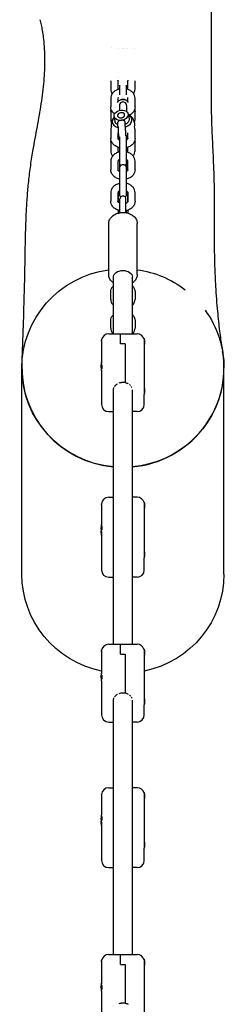
# Model space of a CAD drawing. Units: millimetres. Extents: x -7436 to 11471, y -3725 to 8477.
# Drawn here: x -269 to -94, y 5063 to 5893 of the extents above; entities that cross this region are included whole.
import ezdxf

# ---------------------------------------------------------------- set-up
doc = ezdxf.new("R2010")
doc.units = ezdxf.units.MM
doc.header["$LTSCALE"] = 20
doc.layers.add('2d', color=230, linetype='Continuous')

msp = doc.modelspace()

# ---------------------------------------------------------------- linework, layer by layer
at = {"layer": '2d'}
for p, q in [((-182.16, 5868.15), (-182.16, 5868.15)), ((-181.49, 5868.15), (-181.49, 5868.15)), ((-179.33, 5868.18), (-179.33, 5868.18)), ((-192.03, 5841.4), (-192.03, 5834.32)), ((-186.03, 5841.4), (-186.03, 5834.32)), ((-185.83, 5843.73), (-185.83, 5843.73)), ((-177.63, 5834.32), (-177.63, 5841.4)), ((-171.63, 5834.32), (-171.63, 5841.4)), ((-184.83, 5837.62), (-184.83, 5829.65)), ((-178.83, 5829.65), (-178.83, 5837.62)), ((-192.03, 5826.58), (-192.03, 5819.35)), ((-186.03, 5826.58), (-186.03, 5823.82)), ((-184.14, 5825.06), (-184.71, 5824.78)), ((-179.52, 5825.06), (-178.95, 5824.78)), ((-177.63, 5823.82), (-177.63, 5826.58)), ((-171.63, 5819.35), (-171.63, 5826.58)), ((-184.83, 5820.53), (-184.83, 5816.36)), ((-178.83, 5820.53), (-178.83, 5815.5)), ((-192.03, 5815.46), (-192.03, 5808.38)), ((-189.28, 5811.21), (-188.51, 5807.06)), ((-177.49, 5813.43), (-176.71, 5809.28)), ((-176.83, 5812.98), (-176.83, 5812.68)), ((-171.63, 5808.38), (-171.63, 5815.46)), ((-192.03, 5800.08), (-192.03, 5792.84)), ((-186, 5803.08), (-186, 5806.51)), ((-185.52, 5807.41), (-185.52, 5807.41)), ((-180, 5803.08), (-180, 5806.51)), ((-171.63, 5792.84), (-171.63, 5800.08)), ((-186.03, 5797.52), (-186.03, 5792.84)), ((-184.83, 5793.99), (-184.83, 5745.88)), ((-178.83, 5745.88), (-178.83, 5794.02)), ((-177.66, 5792.62), (-177.66, 5794.06)), ((-177.63, 5792.84), (-177.63, 5797.52)), ((-192.03, 5789.53), (-192.03, 5782.45)), ((-186.03, 5785.39), (-186.03, 5782.45)), ((-177.63, 5782.45), (-177.63, 5785.39)), ((-171.63, 5782.45), (-171.63, 5789.53)), ((-192.03, 5773.57), (-192.03, 5766.33)), ((-186.03, 5773.57), (-186.03, 5766.33)), ((-177.63, 5766.33), (-177.63, 5773.57)), ((-171.63, 5766.33), (-171.63, 5773.57)), ((-192.03, 5747.06), (-192.03, 5739.83)), ((-186.03, 5747.06), (-186.03, 5739.83)), ((-185.83, 5747.62), (-185.83, 5739.27)), ((-184.33, 5730.14), (-184.33, 5741.74)), ((-179.33, 5730.14), (-179.33, 5741.74)), ((-177.83, 5747.62), (-177.83, 5739.27)), ((-177.63, 5739.83), (-177.63, 5747.06)), ((-171.63, 5739.83), (-171.63, 5747.06)), ((-185.83, 5732.31), (-185.83, 5729.82)), ((-184.83, 5731.51), (-184.83, 5730.05)), ((-178.83, 5730.05), (-178.83, 5731.51)), ((-177.83, 5732.31), (-177.83, 5729.82)), ((-193.83, 5678.07), (-193.83, 5721.06)), ((-169.83, 5678.07), (-169.83, 5721.06)), ((-189.83, 5628.08), (-189.83, 5675.92)), ((-173.83, 5628.08), (-173.83, 5675.92)), ((-192.03, 5657.03), (-192.03, 5663.66)), ((-171.63, 5663.66), (-171.63, 5657.03)), ((-192.03, 5632.77), (-192.03, 5639.39)), ((-171.63, 5639.39), (-171.63, 5632.77)), ((-193.83, 5628.08), (-169.83, 5628.08)), ((-183.83, 5619.77), (-183.83, 5628.08)), ((-199.83, 5622.03), (-199.83, 5603.19)), ((-179.83, 5619.77), (-183.83, 5619.77)), ((-179.83, 5619.77), (-179.83, 5587.08)), ((-164.12, 5623.92), (-164.03, 5624.08)), ((-164.03, 5623.53), (-164.03, 5624.08)), ((-164.03, 5624.08), (-163.63, 5624.08)), ((-163.83, 5621.85), (-163.83, 5578.08)), ((-163.83, 5618.08), (-163.63, 5618.08)), ((-163.63, 5618.08), (-163.63, 5624.08)), ((-200.03, 5603.85), (-200.03, 5597.31)), ((-199.83, 5603.85), (-200.03, 5603.85)), ((-199.83, 5603.31), (-200.03, 5603.31)), ((-199.63, 5601.98), (-199.63, 5598.58)), ((-266.83, 5425.66), (-266.83, 5599.1)), ((-199.83, 5597.31), (-200.03, 5597.31)), ((-199.83, 5597.41), (-199.83, 5568.6)), ((-96.83, 5425.66), (-96.83, 5599.09)), ((-181.83, 5587.31), (-179.83, 5587.31)), ((-189.83, 5366.51), (-189.83, 5580.88)), ((-173.83, 5366.51), (-173.83, 5580.88)), ((-163.83, 5583.08), (-163.63, 5583.08)), ((-163.83, 5577.08), (-163.63, 5577.08)), ((-163.83, 5568.6), (-163.83, 5577.08)), ((-163.63, 5577.08), (-163.63, 5583.08)), ((-193.83, 5562.6), (-189.83, 5562.6)), ((-169.83, 5562.6), (-173.83, 5562.6)), ((-199.83, 5484.42), (-199.83, 5467.3)), ((-193.83, 5490.42), (-189.83, 5490.42)), ((-169.83, 5490.42), (-173.83, 5490.42)), ((-164.11, 5486.24), (-164.03, 5486.37)), ((-164.03, 5485.96), (-164.03, 5486.37)), ((-164.03, 5486.37), (-163.63, 5486.37)), ((-163.83, 5484.38), (-163.83, 5440.67)), ((-163.63, 5480.37), (-163.63, 5486.37)), ((-163.83, 5480.37), (-163.63, 5480.37)), ((-199.83, 5467.36), (-200.03, 5467.36)), ((-200.03, 5467.36), (-200.03, 5458.49)), ((-199.83, 5461.36), (-200.03, 5461.36)), ((-199.83, 5461.54), (-199.83, 5429.14)), ((-199.63, 5466.23), (-199.63, 5462.84)), ((-199.83, 5458.49), (-200.03, 5458.49)), ((-163.83, 5445.48), (-163.63, 5445.48)), ((-163.63, 5439.48), (-163.63, 5445.48)), ((-163.83, 5439.48), (-163.63, 5439.48)), ((-163.83, 5429.14), (-163.83, 5439.48)), ((-193.83, 5423.14), (-189.83, 5423.14)), ((-169.83, 5423.14), (-173.83, 5423.14)), ((-199.83, 5360.46), (-199.83, 5341.62)), ((-193.83, 5366.51), (-169.83, 5366.51)), ((-183.83, 5358.2), (-183.83, 5366.51)), ((-164.12, 5362.36), (-164.03, 5362.51)), ((-164.03, 5361.96), (-164.03, 5362.51)), ((-164.03, 5362.51), (-163.63, 5362.51)), ((-163.83, 5360.28), (-163.83, 5316.51)), ((-163.63, 5356.51), (-163.63, 5362.51)), ((-183.83, 5358.2), (-179.83, 5358.2)), ((-179.83, 5358.2), (-179.83, 5325.52)), ((-163.83, 5356.51), (-163.63, 5356.51)), ((-200.03, 5342.29), (-200.03, 5335.74)), ((-199.83, 5342.29), (-200.03, 5342.29)), ((-199.83, 5341.74), (-200.03, 5341.74)), ((-199.83, 5335.74), (-200.03, 5335.74)), ((-199.83, 5335.84), (-199.83, 5307.04)), ((-199.63, 5340.41), (-199.63, 5337.01)), ((-189.83, 5105.13), (-189.83, 5319.31)), ((-181.83, 5325.75), (-179.83, 5325.75)), ((-173.83, 5105.13), (-173.83, 5319.31)), ((-163.83, 5321.52), (-163.63, 5321.52)), ((-163.63, 5315.52), (-163.63, 5321.52)), ((-163.83, 5315.52), (-163.63, 5315.52)), ((-163.83, 5307.04), (-163.83, 5315.52)), ((-193.83, 5301.04), (-189.83, 5301.04)), ((-169.83, 5301.04), (-173.83, 5301.04)), ((-193.83, 5245.63), (-189.83, 5245.63)), ((-169.83, 5245.63), (-173.83, 5245.63)), ((-199.83, 5239.63), (-199.83, 5222.51)), ((-164.11, 5241.45), (-164.03, 5241.58)), ((-164.03, 5241.17), (-164.03, 5241.58)), ((-164.03, 5241.58), (-163.63, 5241.58)), ((-163.83, 5239.59), (-163.83, 5195.88)), ((-163.83, 5235.58), (-163.63, 5235.58)), ((-163.63, 5235.58), (-163.63, 5241.58)), ((-199.83, 5222.57), (-200.03, 5222.57)), ((-200.03, 5222.57), (-200.03, 5213.7)), ((-199.63, 5221.44), (-199.63, 5218.05)), ((-199.83, 5216.57), (-200.03, 5216.57)), ((-199.83, 5213.7), (-200.03, 5213.7)), ((-199.83, 5216.75), (-199.83, 5184.35)), ((-163.83, 5200.69), (-163.63, 5200.69)), ((-163.83, 5194.69), (-163.63, 5194.69)), ((-163.83, 5184.35), (-163.83, 5194.69)), ((-163.63, 5194.69), (-163.63, 5200.69)), ((-193.83, 5178.35), (-189.83, 5178.35)), ((-169.83, 5178.35), (-173.83, 5178.35)), ((-193.83, 5105.13), (-169.83, 5105.13)), ((-183.83, 5096.81), (-183.83, 5105.13)), ((-199.83, 5099.07), (-199.83, 5080.23)), ((-183.83, 5096.81), (-179.83, 5096.81)), ((-179.83, 5096.81), (-179.83, 5064.13)), ((-164.12, 5100.97), (-164.03, 5101.12)), ((-164.03, 5100.57), (-164.03, 5101.12)), ((-164.03, 5101.12), (-163.63, 5101.12)), ((-163.83, 5098.89), (-163.83, 5055.12)), ((-163.83, 5095.12), (-163.63, 5095.12)), ((-163.63, 5095.12), (-163.63, 5101.12)), ((-200.03, 5080.9), (-200.03, 5074.35)), ((-199.83, 5080.9), (-200.03, 5080.9)), ((-199.83, 5080.35), (-200.03, 5080.35)), ((-199.63, 5079.02), (-199.63, 5075.62)), ((-199.83, 5074.35), (-200.03, 5074.35)), ((-199.83, 5074.45), (-199.83, 5045.65)), ((-181.83, 5064.36), (-179.83, 5064.36))]:
    msp.add_line(p, q, dxfattribs=at)
for centre, radius, start, end in [((-181.83, 5820.53), 3, 0, 180.00002), ((-181.83, 5804.02), 10, 139.23071, 190.21471), ((-181.83, 5804.02), 10, 349.78528, 62.01052), ((-181.83, 5794.02), 3, 360, 45.10992), ((-181.83, 5772.39), 3, 180, 234.27666), ((-181.83, 5767.52), 3, 0, 180.00002), ((-181.83, 5772.39), 3, 305.72334, 0), ((-181.83, 5745.88), 3, 180, 233.25396), ((-181.83, 5741.74), 2.5, 0, 180.00002), ((-181.83, 5745.88), 3, 306.74604, 360), ((-181.83, 5731.51), 3, 170.44765, 180), ((-181.83, 5731.51), 3, 360, 9.55235), ((-193.83, 5622.08), 6, 90, 170.49208), ((-169.83, 5622.08), 6, 17.88347, 90), ((-178.33, 5621.08), 15, 348.46304, 11.53695), ((-185.33, 5600.85), 15, 168.46304, 181.0357), ((-185.33, 5600.31), 15, 168.46304, 191.53698), ((-178.33, 5580.08), 15, 348.46304, 11.53695), ((-193.83, 5568.6), 6, 180, 270), ((-169.83, 5568.6), 6, 270, 0), ((-193.83, 5484.42), 6, 90, 176.75666), ((-169.83, 5484.42), 6, 15.13302, 90), ((-178.33, 5483.37), 15, 348.46304, 11.53695), ((-185.33, 5464.36), 15, 168.46304, 191.53698), ((-185.33, 5461.49), 15, 174.49813, 191.53698), ((-178.33, 5442.48), 15, 348.46304, 11.53695), ((-193.83, 5429.14), 6, 180, 270), ((-169.83, 5429.14), 6, 270, 0), ((-193.83, 5360.51), 6, 90, 170.49208), ((-169.83, 5360.51), 6, 17.88347, 90), ((-178.33, 5359.51), 15, 348.46304, 11.53695), ((-185.33, 5339.29), 15, 168.46304, 181.0357), ((-185.33, 5338.74), 15, 168.46304, 191.53698), ((-178.33, 5318.52), 15, 348.46304, 11.53695), ((-193.83, 5307.04), 6, 180, 270), ((-169.83, 5307.04), 6, 270, 0), ((-193.83, 5239.63), 6, 90, 176.75666), ((-169.83, 5239.63), 6, 15.13302, 90), ((-178.33, 5238.58), 15, 348.46304, 11.53695), ((-185.33, 5219.57), 15, 168.46304, 191.53698), ((-185.33, 5216.7), 15, 174.49813, 191.53698), ((-178.33, 5197.69), 15, 348.46304, 11.53695), ((-193.83, 5184.35), 6, 180, 270), ((-169.83, 5184.35), 6, 270, 0), ((-193.83, 5099.13), 6, 90, 170.49208), ((-169.83, 5099.13), 6, 17.88347, 90), ((-178.33, 5098.12), 15, 348.46304, 11.53695), ((-185.33, 5077.9), 15, 168.46304, 181.0357), ((-185.33, 5077.35), 15, 168.46304, 191.53698)]:
    msp.add_arc(centre, radius, start, end, dxfattribs=at)
for centre, major_axis, ratio, start_param, end_param in [((-181.83, 5821.93), (5, 0), 0.697693, 0.341593, 2.8), ((-181.83, 5822.78), (-4, 0), 0.697693, -2.18507, -0.956523), ((-182.54, 5807.82), (-8.21, -1.54), 0.710343, -0.769266, -0.132422), ((-183.39, 5812.32), (-2.95, -0.55), 0.710343, -1.507862, 1.633731), ((-183.39, 5812.32), (2.95, 0.55), 0.710343, -0.132422, 3.00917), ((-183.39, 5812.32), (-2.95, -0.55), 0.710343, -0.132422, 3.00917), ((-183.39, 5812.32), (2.95, 0.55), 0.710343, -1.507862, 1.633731), ((-182.54, 5807.82), (8.21, 1.54), 0.710343, -1.389822, -0.132422), ((-182.54, 5807.82), (8.21, 1.54), 0.710343, -0.132422, 0.769266), ((-182.54, 5807.82), (-8.21, -1.54), 0.710343, -0.132422, 1.009696), ((-181.12, 5800.21), (8.21, 1.54), 0.710343, -2.338419, -2.257054), ((-181.12, 5800.21), (8.21, 1.54), 0.710343, -1.43186, -1.268647), ((-181.83, 5599.31), (85, 0), 0.984808, -0.662876, 0.165901), ((-181.83, 5599.31), (-85, 0), 0.984808, -0.041777, 1.476539), ((-181.83, 5599.31), (85, 0), 0.984808, -1.476539, -0.662876)]:
    msp.add_ellipse(centre, major_axis=major_axis, ratio=ratio, start_param=start_param, end_param=end_param, dxfattribs=at)
at = {"layer": '2d', "extrusion": (0, 0, -1)}
for centre, major_axis, ratio, start_param, end_param in [((-183.39, 5812.32), (-5.9, -1.11), 0.710343, 0.132422, 3.274015), ((-183.39, 5812.32), (-5.9, -1.11), 0.710343, -1.438374, 0.132422), ((-183.39, 5812.32), (5.9, 1.11), 0.710343, 0.132422, 1.703219), ((-182.61, 5808.17), (5.9, 1.11), 0.710343, 0.132422, 1.248904), ((-182.61, 5808.17), (5.9, 1.11), 0.710343, 0, 0.132422), ((-182.61, 5808.17), (-5.9, -1.11), 0.710343, -0.832263, 0), ((-180.27, 5795.72), (-5.9, -1.11), 0.710343, -0.446219, -0.122732), ((-181.83, 5599.31), (-85, 0), 0.984808, 0, 1.429147), ((-181.83, 5675.92), (-8, 0), 0.697693, 0, 1.570796), ((-181.83, 5675.92), (8, 0), 0.697693, -1.570796, 0), ((-181.83, 5599.31), (85, 0), 0.984808, -1.429147, -0.90792), ((-181.83, 5599.31), (85, 0), 0.984808, -0.622196, 0), ((-181.83, 5599.31), (-85, 0), 0.984808, -1.476539, 0), ((-181.83, 5599.31), (85, 0), 0.984808, 0.163181, 1.476539), ((-181.83, 5425.66), (-85, 0), 0.984808, -1.357416, 0), ((-181.83, 5425.66), (85, 0), 0.984808, 0, 1.357416)]:
    msp.add_ellipse(centre, major_axis=major_axis, ratio=ratio, start_param=start_param, end_param=end_param, dxfattribs=at)
at = {"layer": '2d'}
for points, knots in [([(-107.31, 5909.35), (-107.32, 5908.99), (-107.33, 5908.64), (-107.39, 5907.14), (-107.42, 5905.97), (-107.51, 5902.23), (-107.55, 5899.55), (-107.6, 5894.02), (-107.6, 5891.19), (-107.6, 5885.28), (-107.59, 5882.22), (-107.58, 5875.72), (-107.57, 5872.28), (-107.56, 5864.85), (-107.57, 5860.84), (-107.61, 5851.84), (-107.64, 5846.81), (-107.7, 5834.89), (-107.69, 5828.04), (-107.48, 5812.45), (-107.19, 5803.68), (-106.54, 5788.48), (-106.24, 5782.31), (-105.74, 5770.85), (-105.53, 5765.64), (-105.22, 5754.92), (-105.13, 5749.6), (-105.04, 5739.83), (-105.04, 5735.33), (-105.05, 5727.17), (-105.07, 5723.46), (-105.09, 5716.22), (-105.09, 5712.7), (-105.08, 5705.48), (-105.05, 5701.81), (-104.93, 5693.83), (-104.84, 5689.55), (-104.51, 5679.53), (-104.24, 5673.82), (-103.49, 5660.9), (-102.96, 5653.8), (-101.82, 5641.3), (-101.23, 5635.81), (-99.98, 5625.92), (-99.35, 5621.48), (-98.44, 5615.78), (-98.22, 5614.45), (-98, 5613.13)], [0.52353, 0.52353, 0.52353, 0.52353, 10.000004, 10.000004, 40.000132, 40.000132, 103.562516, 103.562516, 163.893228, 163.893228, 223.556366, 223.556366, 285.740091, 285.740091, 354.132131, 354.132131, 436.883012, 436.883012, 551.631822, 551.631822, 696.596491, 696.596491, 790.485629, 790.485629, 864.823614, 864.823614, 940.873395, 940.873395, 1009.906307, 1009.906307, 1071.399876, 1071.399876, 1133.916882, 1133.916882, 1202.899227, 1202.899227, 1286.522371, 1286.522371, 1399.984814, 1399.984814, 1541.766319, 1541.766319, 1658.758514, 1658.758514, 1759.171405, 1759.171405, 1789.985819, 1789.985819, 1789.985819, 1789.985819]), ([(-266.76, 5602.8), (-266.73, 5603.32), (-266.71, 5603.85), (-266.62, 5605.93), (-266.56, 5607.5), (-266.3, 5613.76), (-266.12, 5618.48), (-265.58, 5633.26), (-265.26, 5643.51), (-264.74, 5662.35), (-264.51, 5670.79), (-264.11, 5689.93), (-263.98, 5701.13), (-263.52, 5718.55), (-263.35, 5723.83), (-262.91, 5733.49), (-262.67, 5737.76), (-262.06, 5746.29), (-261.71, 5750.53), (-260.83, 5759.24), (-260.3, 5763.71), (-259.02, 5773.05), (-258.28, 5777.7), (-256.91, 5785.81), (-256.28, 5789.33), (-255.03, 5796.19), (-254.41, 5799.52), (-253.2, 5806.07), (-252.62, 5809.29), (-251.51, 5815.68), (-250.99, 5818.84), (-250.02, 5825.19), (-249.58, 5828.36), (-248.8, 5834.72), (-248.46, 5837.9), (-247.92, 5844.24), (-247.73, 5847.37), (-247.5, 5853.09), (-247.45, 5855.77), (-247.46, 5861.82), (-247.56, 5865.13), (-247.89, 5871.01), (-248.1, 5873.62), (-248.6, 5878.26), (-248.87, 5880.32), (-249.47, 5884.07), (-249.79, 5885.78), (-250.48, 5888.95), (-250.84, 5890.41), (-251.32, 5892.12), (-251.42, 5892.48), (-251.53, 5892.83)], [0, 0, 0, 0, 10, 10, 40, 40, 130.000032, 130.000032, 319.744326, 319.744326, 472.510058, 472.510058, 669.530244, 669.530244, 750.378602, 750.378602, 810.748678, 810.748678, 867.245902, 867.245902, 924.092581, 924.092581, 984.825094, 984.825094, 1034.702239, 1034.702239, 1085.455645, 1085.455645, 1138.163181, 1138.163181, 1193.76049, 1193.76049, 1253.125084, 1253.125084, 1316.535623, 1316.535623, 1383.251585, 1383.251585, 1444.783458, 1444.783458, 1524.895047, 1524.895047, 1595.636463, 1595.636463, 1659.321867, 1659.321867, 1720.536622, 1720.536622, 1782.343523, 1782.343523, 1798.868138, 1798.868138, 1798.868138, 1798.868138]), ([(-186.03, 5841.4), (-186.03, 5841.48), (-186.02, 5841.56), (-185.93, 5841.76), (-185.89, 5841.83), (-185.83, 5841.91)], [3.1415927, 3.1415927, 3.1415927, 3.1415927, 3.4557519, 3.4557519, 3.6031765, 3.6031765, 3.6031765, 3.6031765]), ([(-177.83, 5841.91), (-177.81, 5841.87), (-177.79, 5841.84), (-177.67, 5841.65), (-177.64, 5841.54), (-177.63, 5841.44), (-177.63, 5841.42), (-177.63, 5841.4)], [5.8216015, 5.8216015, 5.8216015, 5.8216015, 5.8838923, 5.8838923, 6.2047331, 6.2047331, 6.2831853, 6.2831853, 6.2831853, 6.2831853]), ([(-192.03, 5834.32), (-192.03, 5833.52), (-191.88, 5832.73), (-191.41, 5831.45), (-191.14, 5830.94), (-190.82, 5830.47)], [3.1415927, 3.1415927, 3.1415927, 3.1415927, 3.3976338, 3.3976338, 3.5843154, 3.5843154, 3.5843154, 3.5843154]), ([(-185.29, 5834.27), (-186.2, 5834.01), (-187.09, 5833.64), (-188.8, 5832.64), (-189.63, 5831.97), (-190.91, 5830.44), (-191.39, 5829.61), (-191.91, 5828.02), (-192.03, 5827.3), (-192.03, 5826.58)], [1.946292, 1.946292, 1.946292, 1.946292, 2.255405, 2.255405, 2.600642, 2.600642, 2.910721, 2.910721, 3.141593, 3.141593, 3.141593, 3.141593]), ([(-171.63, 5826.58), (-171.63, 5827.39), (-171.78, 5828.2), (-172.36, 5829.75), (-172.79, 5830.48), (-173.92, 5831.85), (-174.64, 5832.46), (-176.31, 5833.53), (-177.28, 5833.95), (-178.32, 5834.25), (-178.35, 5834.26), (-178.37, 5834.27)], [0, 0, 0, 0, 0.260265, 0.260265, 0.534654, 0.534654, 0.84389, 0.84389, 1.186297, 1.186297, 1.1953, 1.1953, 1.1953, 1.1953]), ([(-177.69, 5834.05), (-177.65, 5834.14), (-177.64, 5834.2), (-177.63, 5834.28), (-177.63, 5834.3), (-177.63, 5834.32)], [5.9966782, 5.9966782, 5.9966782, 5.9966782, 6.2047331, 6.2047331, 6.2831853, 6.2831853, 6.2831853, 6.2831853]), ([(-172.84, 5830.47), (-172.48, 5831.01), (-172.18, 5831.59), (-171.75, 5832.89), (-171.63, 5833.6), (-171.63, 5834.32)], [5.8404626, 5.8404626, 5.8404626, 5.8404626, 6.0534365, 6.0534365, 6.2831853, 6.2831853, 6.2831853, 6.2831853]), ([(-185.83, 5827.14), (-185.9, 5827.04), (-185.95, 5826.94), (-186.02, 5826.75), (-186.03, 5826.67), (-186.03, 5826.58)], [2.6952379, 2.6952379, 2.6952379, 2.6952379, 2.8825497, 2.8825497, 3.1415927, 3.1415927, 3.1415927, 3.1415927]), ([(-177.63, 5826.58), (-177.63, 5826.68), (-177.65, 5826.79), (-177.74, 5827), (-177.78, 5827.07), (-177.83, 5827.14)], [0, 0, 0, 0, 0.3141593, 0.3141593, 0.4463547, 0.4463547, 0.4463547, 0.4463547]), ([(-188.9, 5813.43), (-189.41, 5813.82), (-189.89, 5814.27), (-190.91, 5815.49), (-191.39, 5816.32), (-191.91, 5817.91), (-192.03, 5818.63), (-192.03, 5819.35)], [8.6710491, 8.6710491, 8.6710491, 8.6710491, 8.8838272, 8.8838272, 9.193906, 9.193906, 9.424778, 9.424778, 9.424778, 9.424778]), ([(-171.63, 5819.35), (-171.63, 5818.54), (-171.78, 5817.73), (-172.36, 5816.18), (-172.79, 5815.45), (-173.92, 5814.08), (-174.64, 5813.47), (-175.75, 5812.76), (-176.07, 5812.58), (-176.4, 5812.42)], [6.2831853, 6.2831853, 6.2831853, 6.2831853, 6.5434504, 6.5434504, 6.8178393, 6.8178393, 7.1270753, 7.1270753, 7.2487728, 7.2487728, 7.2487728, 7.2487728]), ([(-183.39, 5808.02), (-183.58, 5808), (-183.78, 5807.98), (-184.16, 5807.92), (-184.34, 5807.88), (-184.68, 5807.79), (-184.84, 5807.74), (-185.13, 5807.63), (-185.26, 5807.57), (-185.5, 5807.43), (-185.6, 5807.35), (-185.77, 5807.18), (-185.84, 5807.09), (-185.94, 5806.88), (-185.98, 5806.77), (-186, 5806.6), (-186, 5806.56), (-186, 5806.51)], [0.009542949, 0.009542949, 0.009542949, 0.009542949, 0.010138344, 0.010138344, 0.01073374, 0.01073374, 0.011329135, 0.011329135, 0.011924531, 0.011924531, 0.012519927, 0.012519927, 0.013115322, 0.013115322, 0.013710718, 0.013710718, 0.013920218, 0.013920218, 0.013920218, 0.013920218]), ([(-180, 5806.51), (-180, 5806.61), (-180.01, 5806.7), (-180.05, 5806.93), (-180.09, 5807.06), (-180.22, 5807.29), (-180.31, 5807.39), (-180.5, 5807.57), (-180.62, 5807.65), (-180.87, 5807.78), (-181.02, 5807.84), (-181.32, 5807.93), (-181.49, 5807.96), (-181.84, 5808.02), (-182.02, 5808.04), (-182.4, 5808.06), (-182.59, 5808.06), (-182.99, 5808.05), (-183.19, 5808.04), (-183.39, 5808.02)], [0.004383395, 0.004383395, 0.004383395, 0.004383395, 0.004771474, 0.004771474, 0.005367909, 0.005367909, 0.005964343, 0.005964343, 0.006560777, 0.006560777, 0.007157211, 0.007157211, 0.007753646, 0.007753646, 0.00835008, 0.00835008, 0.008946514, 0.008946514, 0.009542949, 0.009542949, 0.009542949, 0.009542949]), ([(-172.05, 5806.08), (-172.02, 5806.15), (-172, 5806.22), (-171.75, 5806.96), (-171.63, 5807.67), (-171.63, 5808.38)], [6.0301003, 6.0301003, 6.0301003, 6.0301003, 6.0534365, 6.0534365, 6.2831853, 6.2831853, 6.2831853, 6.2831853]), ([(-191.47, 5802.78), (-191.55, 5802.59), (-191.62, 5802.39), (-191.91, 5801.51), (-192.03, 5800.8), (-192.03, 5800.08)], [2.8429343, 2.8429343, 2.8429343, 2.8429343, 2.9107207, 2.9107207, 3.1415927, 3.1415927, 3.1415927, 3.1415927]), ([(-186, 5803.08), (-186, 5802.24), (-185.97, 5801.28), (-185.87, 5799.29), (-185.8, 5798.27), (-185.63, 5796.23), (-185.53, 5795.2), (-185.31, 5793.28), (-185.19, 5792.38), (-185.06, 5791.56)], [0.802865, 0.802865, 0.802865, 0.802865, 1.164605, 1.164605, 1.499509, 1.499509, 1.829489, 1.829489, 2.142796, 2.142796, 2.142796, 2.142796]), ([(-180, 5803.08), (-180, 5802.52), (-179.98, 5801.87), (-179.92, 5800.39), (-179.87, 5799.56), (-179.75, 5797.82), (-179.67, 5796.91), (-179.58, 5796.01), (-179.57, 5796.01), (-179.57, 5796)], [0.802865, 0.802865, 0.802865, 0.802865, 1.0860838, 1.0860838, 1.3888762, 1.3888762, 1.6981483, 1.6981483, 1.7008247, 1.7008247, 1.7008247, 1.7008247]), ([(-171.63, 5800.08), (-171.63, 5800.89), (-171.78, 5801.7), (-172.1, 5802.56), (-172.15, 5802.67), (-172.19, 5802.78)], [0, 0, 0, 0, 0.2602651, 0.2602651, 0.2986584, 0.2986584, 0.2986584, 0.2986584]), ([(-184.83, 5785.04), (-184.84, 5785.04), (-184.85, 5785.04), (-185.93, 5785.3), (-186.96, 5785.71), (-188.8, 5786.79), (-189.63, 5787.45), (-190.91, 5788.98), (-191.39, 5789.81), (-191.91, 5791.4), (-192.03, 5792.12), (-192.03, 5792.84)], [8.178652, 8.178652, 8.178652, 8.178652, 8.182371, 8.182371, 8.53859, 8.53859, 8.883827, 8.883827, 9.193906, 9.193906, 9.424778, 9.424778, 9.424778, 9.424778]), ([(-185.06, 5791.56), (-185.09, 5791.57), (-185.12, 5791.59), (-185.38, 5791.78), (-185.57, 5791.95), (-185.85, 5792.29), (-185.93, 5792.44), (-186.02, 5792.67), (-186.03, 5792.76), (-186.03, 5792.84)], [8.600983, 8.600983, 8.600983, 8.600983, 8.6272727, 8.6272727, 8.8833678, 8.8833678, 9.165735, 9.165735, 9.424778, 9.424778, 9.424778, 9.424778]), ([(-171.63, 5792.84), (-171.63, 5792.03), (-171.78, 5791.22), (-172.36, 5789.67), (-172.79, 5788.94), (-173.92, 5787.58), (-174.64, 5786.96), (-176.31, 5785.9), (-177.28, 5785.47), (-178.47, 5785.13), (-178.65, 5785.08), (-178.83, 5785.04)], [6.283185, 6.283185, 6.283185, 6.283185, 6.54345, 6.54345, 6.817839, 6.817839, 7.127075, 7.127075, 7.469482, 7.469482, 7.529311, 7.529311, 7.529311, 7.529311]), ([(-177.63, 5792.84), (-177.63, 5792.74), (-177.65, 5792.63), (-177.76, 5792.39), (-177.82, 5792.29), (-178.04, 5792), (-178.25, 5791.8), (-178.62, 5791.54), (-178.72, 5791.48), (-178.83, 5791.41)], [6.2831853, 6.2831853, 6.2831853, 6.2831853, 6.5973446, 6.5973446, 6.7906186, 6.7906186, 7.0810432, 7.0810432, 7.181068, 7.181068, 7.181068, 7.181068]), ([(-177.66, 5794.06), (-177.66, 5794.16), (-177.67, 5794.25), (-177.71, 5794.48), (-177.76, 5794.61), (-177.87, 5794.81), (-177.93, 5794.89), (-178, 5794.96)], [0.004383395, 0.004383395, 0.004383395, 0.004383395, 0.004771474, 0.004771474, 0.005367909, 0.005367909, 0.00580771, 0.00580771, 0.00580771, 0.00580771]), ([(-192.03, 5782.45), (-192.03, 5781.65), (-191.88, 5780.86), (-191.32, 5779.36), (-190.9, 5778.66), (-190.4, 5778.04)], [3.1415927, 3.1415927, 3.1415927, 3.1415927, 3.3976338, 3.3976338, 3.6625617, 3.6625617, 3.6625617, 3.6625617]), ([(-184.83, 5781.37), (-184.84, 5781.37), (-184.85, 5781.37), (-185.93, 5781.1), (-186.96, 5780.7), (-188.8, 5779.62), (-189.63, 5778.96), (-190.91, 5777.43), (-191.39, 5776.6), (-191.91, 5775.01), (-192.03, 5774.29), (-192.03, 5773.57)], [1.895467, 1.895467, 1.895467, 1.895467, 1.899186, 1.899186, 2.255405, 2.255405, 2.600642, 2.600642, 2.910721, 2.910721, 3.141593, 3.141593, 3.141593, 3.141593]), ([(-186.03, 5782.45), (-186.03, 5782.37), (-186.02, 5782.28), (-185.88, 5781.99), (-185.73, 5781.77), (-185.35, 5781.45), (-185.25, 5781.37), (-185.14, 5781.3)], [3.1415927, 3.1415927, 3.1415927, 3.1415927, 3.4557519, 3.4557519, 3.8322229, 3.8322229, 3.9485402, 3.9485402, 3.9485402, 3.9485402]), ([(-184.83, 5775), (-184.94, 5774.93), (-185.05, 5774.87), (-185.38, 5774.63), (-185.57, 5774.46), (-185.85, 5774.12), (-185.93, 5773.97), (-186.02, 5773.74), (-186.03, 5773.65), (-186.03, 5773.57)], [2.24371, 2.24371, 2.24371, 2.24371, 2.3440874, 2.3440874, 2.6001824, 2.6001824, 2.8825497, 2.8825497, 3.1415927, 3.1415927, 3.1415927, 3.1415927]), ([(-171.63, 5773.57), (-171.63, 5774.38), (-171.78, 5775.19), (-172.36, 5776.74), (-172.79, 5777.47), (-173.92, 5778.83), (-174.64, 5779.45), (-176.31, 5780.51), (-177.28, 5780.94), (-178.47, 5781.28), (-178.65, 5781.33), (-178.83, 5781.37)], [0, 0, 0, 0, 0.260265, 0.260265, 0.534654, 0.534654, 0.84389, 0.84389, 1.186297, 1.186297, 1.246125, 1.246125, 1.246125, 1.246125]), ([(-177.63, 5773.57), (-177.63, 5773.67), (-177.65, 5773.78), (-177.76, 5774.01), (-177.82, 5774.12), (-178.04, 5774.41), (-178.25, 5774.61), (-178.62, 5774.87), (-178.72, 5774.93), (-178.83, 5775)], [0, 0, 0, 0, 0.3141593, 0.3141593, 0.5074332, 0.5074332, 0.7978579, 0.7978579, 0.8978827, 0.8978827, 0.8978827, 0.8978827]), ([(-178.52, 5781.3), (-178.38, 5781.39), (-178.25, 5781.49), (-177.97, 5781.75), (-177.84, 5781.91), (-177.67, 5782.19), (-177.64, 5782.3), (-177.63, 5782.41), (-177.63, 5782.43), (-177.63, 5782.45)], [5.4762377, 5.4762377, 5.4762377, 5.4762377, 5.6248289, 5.6248289, 5.8838923, 5.8838923, 6.2047331, 6.2047331, 6.2831853, 6.2831853, 6.2831853, 6.2831853]), ([(-173.26, 5778.04), (-172.71, 5778.72), (-172.26, 5779.5), (-171.75, 5781.02), (-171.63, 5781.74), (-171.63, 5782.45)], [5.7622162, 5.7622162, 5.7622162, 5.7622162, 6.0534365, 6.0534365, 6.2831853, 6.2831853, 6.2831853, 6.2831853]), ([(-184.83, 5758.53), (-184.84, 5758.53), (-184.85, 5758.53), (-185.93, 5758.8), (-186.96, 5759.2), (-188.8, 5760.28), (-189.63, 5760.95), (-190.91, 5762.47), (-191.39, 5763.31), (-191.91, 5764.9), (-192.03, 5765.61), (-192.03, 5766.33)], [8.178652, 8.178652, 8.178652, 8.178652, 8.182371, 8.182371, 8.53859, 8.53859, 8.883827, 8.883827, 9.193906, 9.193906, 9.424778, 9.424778, 9.424778, 9.424778]), ([(-184.83, 5764.91), (-184.94, 5764.97), (-185.05, 5765.03), (-185.38, 5765.27), (-185.57, 5765.45), (-185.85, 5765.78), (-185.93, 5765.93), (-186.02, 5766.16), (-186.03, 5766.25), (-186.03, 5766.33)], [8.5268953, 8.5268953, 8.5268953, 8.5268953, 8.6272727, 8.6272727, 8.8833678, 8.8833678, 9.165735, 9.165735, 9.424778, 9.424778, 9.424778, 9.424778]), ([(-171.63, 5766.33), (-171.63, 5765.52), (-171.78, 5764.71), (-172.36, 5763.17), (-172.79, 5762.44), (-173.92, 5761.07), (-174.64, 5760.45), (-176.31, 5759.39), (-177.28, 5758.96), (-178.47, 5758.62), (-178.65, 5758.57), (-178.83, 5758.53)], [6.283185, 6.283185, 6.283185, 6.283185, 6.54345, 6.54345, 6.817839, 6.817839, 7.127075, 7.127075, 7.469482, 7.469482, 7.529311, 7.529311, 7.529311, 7.529311]), ([(-177.63, 5766.33), (-177.63, 5766.23), (-177.65, 5766.13), (-177.76, 5765.89), (-177.82, 5765.78), (-178.04, 5765.49), (-178.25, 5765.29), (-178.62, 5765.03), (-178.72, 5764.97), (-178.83, 5764.91)], [6.2831853, 6.2831853, 6.2831853, 6.2831853, 6.5973446, 6.5973446, 6.7906186, 6.7906186, 7.0810432, 7.0810432, 7.181068, 7.181068, 7.181068, 7.181068]), ([(-184.83, 5754.87), (-184.84, 5754.86), (-184.85, 5754.86), (-185.93, 5754.6), (-186.96, 5754.2), (-188.8, 5753.12), (-189.63, 5752.45), (-190.91, 5750.92), (-191.39, 5750.09), (-191.91, 5748.5), (-192.03, 5747.78), (-192.03, 5747.06)], [1.895467, 1.895467, 1.895467, 1.895467, 1.899186, 1.899186, 2.255405, 2.255405, 2.600642, 2.600642, 2.910721, 2.910721, 3.141593, 3.141593, 3.141593, 3.141593]), ([(-171.63, 5747.06), (-171.63, 5747.87), (-171.78, 5748.68), (-172.36, 5750.23), (-172.79, 5750.96), (-173.92, 5752.33), (-174.64, 5752.94), (-176.31, 5754.01), (-177.28, 5754.43), (-178.47, 5754.78), (-178.65, 5754.82), (-178.83, 5754.87)], [0, 0, 0, 0, 0.260265, 0.260265, 0.534654, 0.534654, 0.84389, 0.84389, 1.186297, 1.186297, 1.246125, 1.246125, 1.246125, 1.246125]), ([(-184.83, 5748.49), (-184.94, 5748.43), (-185.05, 5748.36), (-185.38, 5748.13), (-185.57, 5747.95), (-185.85, 5747.62), (-185.93, 5747.46), (-186.02, 5747.23), (-186.03, 5747.15), (-186.03, 5747.06)], [2.24371, 2.24371, 2.24371, 2.24371, 2.3440874, 2.3440874, 2.6001824, 2.6001824, 2.8825497, 2.8825497, 3.1415927, 3.1415927, 3.1415927, 3.1415927]), ([(-177.63, 5747.06), (-177.63, 5747.16), (-177.65, 5747.27), (-177.76, 5747.51), (-177.82, 5747.61), (-178.04, 5747.9), (-178.25, 5748.1), (-178.62, 5748.36), (-178.72, 5748.43), (-178.83, 5748.49)], [0, 0, 0, 0, 0.3141593, 0.3141593, 0.5074332, 0.5074332, 0.7978579, 0.7978579, 0.8978827, 0.8978827, 0.8978827, 0.8978827]), ([(-184.33, 5731.91), (-184.51, 5731.95), (-184.69, 5731.99), (-185.93, 5732.29), (-186.96, 5732.69), (-188.8, 5733.77), (-189.63, 5734.44), (-190.91, 5735.97), (-191.39, 5736.8), (-191.91, 5738.39), (-192.03, 5739.11), (-192.03, 5739.83)], [8.123553, 8.123553, 8.123553, 8.123553, 8.182371, 8.182371, 8.53859, 8.53859, 8.883827, 8.883827, 9.193906, 9.193906, 9.424778, 9.424778, 9.424778, 9.424778]), ([(-184.33, 5738.15), (-184.64, 5738.28), (-184.91, 5738.44), (-185.38, 5738.76), (-185.57, 5738.94), (-185.85, 5739.27), (-185.93, 5739.43), (-186.02, 5739.66), (-186.03, 5739.74), (-186.03, 5739.83)], [8.389382, 8.389382, 8.389382, 8.389382, 8.627273, 8.627273, 8.883368, 8.883368, 9.165735, 9.165735, 9.424778, 9.424778, 9.424778, 9.424778]), ([(-171.63, 5739.83), (-171.63, 5739.02), (-171.78, 5738.21), (-172.36, 5736.66), (-172.79, 5735.93), (-173.92, 5734.56), (-174.64, 5733.95), (-176.31, 5732.88), (-177.28, 5732.46), (-178.63, 5732.07), (-178.98, 5731.98), (-179.33, 5731.91)], [6.283185, 6.283185, 6.283185, 6.283185, 6.54345, 6.54345, 6.817839, 6.817839, 7.127075, 7.127075, 7.469482, 7.469482, 7.584411, 7.584411, 7.584411, 7.584411]), ([(-177.63, 5739.83), (-177.63, 5739.73), (-177.65, 5739.62), (-177.76, 5739.38), (-177.82, 5739.28), (-178.04, 5738.98), (-178.25, 5738.79), (-178.75, 5738.44), (-179.02, 5738.28), (-179.33, 5738.15)], [6.283185, 6.283185, 6.283185, 6.283185, 6.597345, 6.597345, 6.790619, 6.790619, 7.081043, 7.081043, 7.318581, 7.318581, 7.318581, 7.318581]), ([(-193.83, 5721.06), (-193.83, 5721.98), (-193.65, 5722.9), (-192.98, 5724.66), (-192.47, 5725.49), (-191.13, 5727.05), (-190.28, 5727.76), (-188.38, 5728.92), (-187.34, 5729.37), (-185.15, 5730.03), (-184, 5730.23), (-182.51, 5730.33), (-182.17, 5730.34), (-181.83, 5730.34)], [3.141593, 3.141593, 3.141593, 3.141593, 3.403052, 3.403052, 3.679758, 3.679758, 3.992388, 3.992388, 4.306548, 4.306548, 4.620707, 4.620707, 4.712389, 4.712389, 4.712389, 4.712389]), ([(-181.83, 5730.34), (-180.67, 5730.34), (-179.51, 5730.21), (-177.26, 5729.7), (-176.18, 5729.32), (-174.18, 5728.31), (-173.26, 5727.67), (-171.68, 5726.15), (-171.02, 5725.26), (-170.13, 5723.37), (-169.88, 5722.38), (-169.83, 5721.28), (-169.83, 5721.17), (-169.83, 5721.06)], [4.712389, 4.712389, 4.712389, 4.712389, 5.026548, 5.026548, 5.340708, 5.340708, 5.654867, 5.654867, 5.969026, 5.969026, 6.251837, 6.251837, 6.283185, 6.283185, 6.283185, 6.283185]), ([(-189.83, 5671.12), (-190.31, 5671.45), (-190.77, 5671.82), (-191.98, 5672.98), (-192.65, 5673.87), (-193.53, 5675.76), (-193.78, 5676.75), (-193.83, 5677.85), (-193.83, 5677.96), (-193.83, 5678.07)], [2.3469396, 2.3469396, 2.3469396, 2.3469396, 2.5132741, 2.5132741, 2.8274334, 2.8274334, 3.1102444, 3.1102444, 3.1415927, 3.1415927, 3.1415927, 3.1415927]), ([(-169.83, 5678.07), (-169.83, 5677.15), (-170.01, 5676.23), (-170.68, 5674.47), (-171.2, 5673.64), (-172.4, 5672.22), (-173.08, 5671.63), (-173.83, 5671.12)], [6.2831853, 6.2831853, 6.2831853, 6.2831853, 6.5446442, 6.5446442, 6.8213509, 6.8213509, 7.0778384, 7.0778384, 7.0778384, 7.0778384]), ([(-192.03, 5663.66), (-192.03, 5664.41), (-191.89, 5665.16), (-191.34, 5666.6), (-190.93, 5667.27), (-190.24, 5668.09), (-190.04, 5668.3), (-189.83, 5668.51)], [3.1415927, 3.1415927, 3.1415927, 3.1415927, 3.3846754, 3.3846754, 3.6452234, 3.6452234, 3.7444603, 3.7444603, 3.7444603, 3.7444603]), ([(-173.83, 5668.51), (-173.7, 5668.38), (-173.57, 5668.24), (-172.82, 5667.42), (-172.3, 5666.62), (-171.76, 5665.06), (-171.63, 5664.36), (-171.63, 5663.66)], [5.6803177, 5.6803177, 5.6803177, 5.6803177, 5.7433894, 5.7433894, 6.0559038, 6.0559038, 6.2831853, 6.2831853, 6.2831853, 6.2831853]), ([(-192.03, 5657.03), (-192.03, 5656.28), (-191.89, 5655.53), (-191.34, 5654.09), (-190.93, 5653.42), (-190.24, 5652.6), (-190.04, 5652.39), (-189.83, 5652.18)], [3.1415927, 3.1415927, 3.1415927, 3.1415927, 3.3846754, 3.3846754, 3.6452234, 3.6452234, 3.7444603, 3.7444603, 3.7444603, 3.7444603]), ([(-173.83, 5652.18), (-173.7, 5652.31), (-173.57, 5652.45), (-172.82, 5653.27), (-172.3, 5654.07), (-171.76, 5655.63), (-171.63, 5656.33), (-171.63, 5657.03)], [5.6803177, 5.6803177, 5.6803177, 5.6803177, 5.7433894, 5.7433894, 6.0559038, 6.0559038, 6.2831853, 6.2831853, 6.2831853, 6.2831853]), ([(-192.03, 5639.39), (-192.03, 5640.15), (-191.89, 5640.9), (-191.34, 5642.33), (-190.93, 5643.01), (-190.24, 5643.83), (-190.04, 5644.04), (-189.83, 5644.24)], [3.1415927, 3.1415927, 3.1415927, 3.1415927, 3.3846754, 3.3846754, 3.6452234, 3.6452234, 3.7444603, 3.7444603, 3.7444603, 3.7444603]), ([(-173.83, 5644.24), (-173.7, 5644.11), (-173.57, 5643.98), (-172.82, 5643.16), (-172.3, 5642.36), (-171.76, 5640.8), (-171.63, 5640.1), (-171.63, 5639.39)], [5.6803177, 5.6803177, 5.6803177, 5.6803177, 5.7433894, 5.7433894, 6.0559038, 6.0559038, 6.2831853, 6.2831853, 6.2831853, 6.2831853]), ([(-192.03, 5632.77), (-192.03, 5632.02), (-191.89, 5631.27), (-191.34, 5629.83), (-190.93, 5629.15), (-190.29, 5628.4), (-190.15, 5628.24), (-189.99, 5628.08)], [3.1415927, 3.1415927, 3.1415927, 3.1415927, 3.3846754, 3.3846754, 3.6452234, 3.6452234, 3.7184335, 3.7184335, 3.7184335, 3.7184335]), ([(-173.67, 5628.08), (-173.59, 5628.16), (-173.51, 5628.24), (-172.82, 5629), (-172.3, 5629.81), (-171.76, 5631.36), (-171.63, 5632.07), (-171.63, 5632.77)], [5.7063444, 5.7063444, 5.7063444, 5.7063444, 5.7433894, 5.7433894, 6.0559038, 6.0559038, 6.2831853, 6.2831853, 6.2831853, 6.2831853]), ([(-199.83, 5621.98), (-199.83, 5622.12), (-199.83, 5622.25), (-199.81, 5622.49), (-199.8, 5622.6), (-199.78, 5622.78), (-199.78, 5622.86), (-199.76, 5622.98), (-199.75, 5623.03), (-199.75, 5623.08), (-199.75, 5623.09), (-199.75, 5623.07), (-199.75, 5623.07), (-199.75, 5623.06)], [0, 0, 0, 0, 0.000466807, 0.000466807, 0.000933613, 0.000933613, 0.00140042, 0.00140042, 0.001867226, 0.001867226, 0.002334033, 0.002334033, 0.002466623, 0.002466623, 0.002466623, 0.002466623]), ([(-163.83, 5602.07), (-163.83, 5602), (-163.83, 5601.91), (-163.85, 5601.7), (-163.86, 5601.58), (-163.88, 5601.32), (-163.89, 5601.19), (-163.9, 5600.89), (-163.91, 5600.74), (-163.91, 5600.43), (-163.92, 5600.27), (-163.91, 5599.96), (-163.91, 5599.81), (-163.89, 5599.51), (-163.88, 5599.37), (-163.87, 5599.11), (-163.86, 5598.99), (-163.85, 5598.88)], [0, 0, 0, 0, 0.000466807, 0.000466807, 0.000933613, 0.000933613, 0.00140042, 0.00140042, 0.001867226, 0.001867226, 0.002334033, 0.002334033, 0.002800839, 0.002800839, 0.003267646, 0.003267646, 0.003734452, 0.003734452, 0.003734452, 0.003734452]), ([(-188.88, 5583.71), (-188.88, 5583.71), (-188.88, 5583.71), (-188.76, 5583.89), (-188.62, 5584.07), (-188.33, 5584.42), (-188.18, 5584.59), (-187.85, 5584.93), (-187.67, 5585.09), (-187.12, 5585.56), (-186.72, 5585.85), (-186.29, 5586.1), (-186.29, 5586.1), (-186.29, 5586.1)], [0.016502974, 0.016502974, 0.016502974, 0.016502974, 0.016503019, 0.016503019, 0.017288141, 0.017288141, 0.018073263, 0.018073263, 0.018858386, 0.018858386, 0.02042863, 0.02042863, 0.020428684, 0.020428684, 0.020428684, 0.020428684]), ([(-184.9, 5586.76), (-184.9, 5586.76), (-184.9, 5586.76), (-184.42, 5586.94), (-183.92, 5587.08), (-183.15, 5587.22), (-182.89, 5587.25), (-182.36, 5587.3), (-182.1, 5587.31), (-181.83, 5587.31)], [0.021998815, 0.021998815, 0.021998815, 0.021998815, 0.021998875, 0.021998875, 0.02356912, 0.02356912, 0.024354242, 0.024354242, 0.025139364, 0.025139364, 0.025139364, 0.025139364]), ([(-179.83, 5587.08), (-179.4, 5586.98), (-178.98, 5586.85), (-178.18, 5586.53), (-177.8, 5586.34), (-177.43, 5586.13), (-177.43, 5586.13), (-177.43, 5586.13)], [0.002015922, 0.002015922, 0.002015922, 0.002015922, 0.003336107, 0.003336107, 0.004656293, 0.004656293, 0.00465636, 0.00465636, 0.00465636, 0.00465636]), ([(-176.39, 5585.43), (-176.07, 5585.18), (-175.78, 5584.91), (-175.51, 5584.62), (-175.51, 5584.62), (-175.51, 5584.62)], [0.005976489, 0.005976489, 0.005976489, 0.005976489, 0.007296664, 0.007296664, 0.007296748, 0.007296748, 0.007296748, 0.007296748]), ([(-174.79, 5583.72), (-174.79, 5583.72), (-174.79, 5583.72), (-174.58, 5583.42), (-174.41, 5583.1), (-174.26, 5582.78)], [0.00861678, 0.00861678, 0.00861678, 0.00861678, 0.00861685, 0.00861685, 0.009936964, 0.009936964, 0.009936964, 0.009936964]), ([(-189.83, 5580.88), (-189.83, 5581.25), (-189.78, 5581.63), (-189.57, 5582.39), (-189.42, 5582.77), (-189.22, 5583.15)], [0.012577407, 0.012577407, 0.012577407, 0.012577407, 0.014147652, 0.014147652, 0.015717836, 0.015717836, 0.015717836, 0.015717836]), ([(-163.83, 5466.2), (-163.83, 5466.13), (-163.83, 5466.05), (-163.85, 5465.87), (-163.86, 5465.76), (-163.88, 5465.52), (-163.89, 5465.38), (-163.9, 5465.1), (-163.91, 5464.96), (-163.91, 5464.65), (-163.92, 5464.49), (-163.91, 5464.18), (-163.91, 5464.03), (-163.89, 5463.72), (-163.88, 5463.58), (-163.87, 5463.3), (-163.86, 5463.17), (-163.85, 5463.05)], [0, 0, 0, 0, 0.000466807, 0.000466807, 0.000933613, 0.000933613, 0.00140042, 0.00140042, 0.001867226, 0.001867226, 0.002334033, 0.002334033, 0.002800839, 0.002800839, 0.003267646, 0.003267646, 0.003734452, 0.003734452, 0.003734452, 0.003734452]), ([(-163.83, 5463.49), (-163.83, 5463.49), (-163.84, 5463.47), (-163.86, 5463.4), (-163.87, 5463.39), (-163.87, 5463.38)], [0, 0, 0, 0, 0.0005785487, 0.0005785487, 0.000702482, 0.000702482, 0.000702482, 0.000702482]), ([(-199.83, 5360.42), (-199.83, 5360.56), (-199.83, 5360.69), (-199.81, 5360.92), (-199.8, 5361.03), (-199.78, 5361.22), (-199.78, 5361.29), (-199.76, 5361.42), (-199.75, 5361.46), (-199.75, 5361.51), (-199.75, 5361.52), (-199.75, 5361.5), (-199.75, 5361.5), (-199.75, 5361.49)], [0, 0, 0, 0, 0.000466807, 0.000466807, 0.000933613, 0.000933613, 0.00140042, 0.00140042, 0.001867226, 0.001867226, 0.002334033, 0.002334033, 0.002466623, 0.002466623, 0.002466623, 0.002466623]), ([(-163.83, 5340.5), (-163.83, 5340.43), (-163.83, 5340.34), (-163.85, 5340.13), (-163.86, 5340.01), (-163.88, 5339.76), (-163.89, 5339.62), (-163.9, 5339.32), (-163.91, 5339.17), (-163.91, 5338.86), (-163.92, 5338.71), (-163.91, 5338.4), (-163.91, 5338.24), (-163.89, 5337.95), (-163.88, 5337.81), (-163.87, 5337.54), (-163.86, 5337.42), (-163.85, 5337.31)], [0, 0, 0, 0, 0.000466807, 0.000466807, 0.000933613, 0.000933613, 0.00140042, 0.00140042, 0.001867226, 0.001867226, 0.002334033, 0.002334033, 0.002800839, 0.002800839, 0.003267646, 0.003267646, 0.003734452, 0.003734452, 0.003734452, 0.003734452]), ([(-189.83, 5319.31), (-189.83, 5319.68), (-189.78, 5320.06), (-189.57, 5320.82), (-189.42, 5321.2), (-189.22, 5321.58)], [0.012577407, 0.012577407, 0.012577407, 0.012577407, 0.014147652, 0.014147652, 0.015717808, 0.015717808, 0.015717808, 0.015717808]), ([(-188.88, 5322.14), (-188.88, 5322.14), (-188.88, 5322.14), (-188.76, 5322.32), (-188.62, 5322.5), (-188.33, 5322.85), (-188.18, 5323.03), (-187.85, 5323.36), (-187.67, 5323.53), (-187.12, 5323.99), (-186.72, 5324.28), (-186.29, 5324.53), (-186.29, 5324.53), (-186.29, 5324.53)], [0.016502972, 0.016502972, 0.016502972, 0.016502972, 0.016503019, 0.016503019, 0.017288141, 0.017288141, 0.018073263, 0.018073263, 0.018858386, 0.018858386, 0.02042863, 0.02042863, 0.020428695, 0.020428695, 0.020428695, 0.020428695]), ([(-184.9, 5325.19), (-184.9, 5325.19), (-184.9, 5325.19), (-184.42, 5325.37), (-183.92, 5325.51), (-183.15, 5325.65), (-182.89, 5325.69), (-182.36, 5325.73), (-182.1, 5325.75), (-181.83, 5325.75)], [0.02199881, 0.02199881, 0.02199881, 0.02199881, 0.021998875, 0.021998875, 0.02356912, 0.02356912, 0.024354242, 0.024354242, 0.025139364, 0.025139364, 0.025139364, 0.025139364]), ([(-179.83, 5325.52), (-179.4, 5325.42), (-178.98, 5325.28), (-178.18, 5324.96), (-177.8, 5324.78), (-177.43, 5324.56), (-177.43, 5324.56), (-177.43, 5324.56)], [0.002015922, 0.002015922, 0.002015922, 0.002015922, 0.003336107, 0.003336107, 0.004656293, 0.004656293, 0.004656362, 0.004656362, 0.004656362, 0.004656362]), ([(-176.39, 5323.86), (-176.39, 5323.86), (-176.39, 5323.86), (-176.07, 5323.61), (-175.78, 5323.34), (-175.51, 5323.05), (-175.51, 5323.05), (-175.51, 5323.05)], [0.005976476, 0.005976476, 0.005976476, 0.005976476, 0.005976479, 0.005976479, 0.007296664, 0.007296664, 0.007296745, 0.007296745, 0.007296745, 0.007296745]), ([(-174.79, 5322.15), (-174.79, 5322.15), (-174.79, 5322.15), (-174.58, 5321.85), (-174.41, 5321.53), (-174.26, 5321.22)], [0.008616774, 0.008616774, 0.008616774, 0.008616774, 0.00861685, 0.00861685, 0.009937008, 0.009937008, 0.009937008, 0.009937008]), ([(-163.83, 5221.41), (-163.83, 5221.34), (-163.83, 5221.26), (-163.85, 5221.08), (-163.86, 5220.97), (-163.88, 5220.73), (-163.89, 5220.59), (-163.9, 5220.31), (-163.91, 5220.17), (-163.91, 5219.86), (-163.92, 5219.7), (-163.91, 5219.39), (-163.91, 5219.24), (-163.89, 5218.93), (-163.88, 5218.79), (-163.87, 5218.51), (-163.86, 5218.38), (-163.85, 5218.26)], [0, 0, 0, 0, 0.000466807, 0.000466807, 0.000933613, 0.000933613, 0.00140042, 0.00140042, 0.001867226, 0.001867226, 0.002334033, 0.002334033, 0.002800839, 0.002800839, 0.003267646, 0.003267646, 0.003734452, 0.003734452, 0.003734452, 0.003734452]), ([(-163.83, 5218.7), (-163.83, 5218.7), (-163.84, 5218.68), (-163.86, 5218.61), (-163.87, 5218.6), (-163.87, 5218.59)], [0, 0, 0, 0, 0.0005785487, 0.0005785487, 0.000702482, 0.000702482, 0.000702482, 0.000702482]), ([(-199.83, 5099.03), (-199.83, 5099.17), (-199.83, 5099.3), (-199.81, 5099.54), (-199.8, 5099.64), (-199.78, 5099.83), (-199.78, 5099.91), (-199.76, 5100.03), (-199.75, 5100.07), (-199.75, 5100.12), (-199.75, 5100.13), (-199.75, 5100.12), (-199.75, 5100.11), (-199.75, 5100.11)], [0, 0, 0, 0, 0.000466807, 0.000466807, 0.000933613, 0.000933613, 0.00140042, 0.00140042, 0.001867226, 0.001867226, 0.002334033, 0.002334033, 0.002466623, 0.002466623, 0.002466623, 0.002466623]), ([(-163.83, 5079.11), (-163.83, 5079.04), (-163.83, 5078.95), (-163.85, 5078.74), (-163.86, 5078.62), (-163.88, 5078.37), (-163.89, 5078.23), (-163.9, 5077.94), (-163.91, 5077.79), (-163.91, 5077.48), (-163.92, 5077.32), (-163.91, 5077.01), (-163.91, 5076.85), (-163.89, 5076.56), (-163.88, 5076.42), (-163.87, 5076.15), (-163.86, 5076.03), (-163.85, 5075.92)], [0, 0, 0, 0, 0.000466807, 0.000466807, 0.000933613, 0.000933613, 0.00140042, 0.00140042, 0.001867226, 0.001867226, 0.002334033, 0.002334033, 0.002800839, 0.002800839, 0.003267646, 0.003267646, 0.003734452, 0.003734452, 0.003734452, 0.003734452]), ([(-184.9, 5063.8), (-184.9, 5063.8), (-184.9, 5063.8), (-184.42, 5063.98), (-183.92, 5064.12), (-183.15, 5064.26), (-182.89, 5064.3), (-182.36, 5064.35), (-182.1, 5064.36), (-181.83, 5064.36)], [0.021998818, 0.021998818, 0.021998818, 0.021998818, 0.021998875, 0.021998875, 0.02356912, 0.02356912, 0.024354242, 0.024354242, 0.025139364, 0.025139364, 0.025139364, 0.025139364]), ([(-179.83, 5064.13), (-179.4, 5064.03), (-178.98, 5063.89), (-178.18, 5063.57), (-177.8, 5063.39), (-177.43, 5063.18), (-177.43, 5063.18), (-177.43, 5063.18)], [0.002015922, 0.002015922, 0.002015922, 0.002015922, 0.003336107, 0.003336107, 0.004656293, 0.004656293, 0.004656344, 0.004656344, 0.004656344, 0.004656344])]:
    msp.add_open_spline(points, degree=3, knots=knots, dxfattribs=at)
for points in [[(-191.81, 5869.01), (-191.81, 5869.01), (-191.81, 5869.01), (-191.81, 5869.01)], [(-185.41, 5868.28), (-185.41, 5868.28), (-185.41, 5868.28), (-185.41, 5868.28)], [(-178.19, 5868.23), (-178.19, 5868.23), (-178.19, 5868.23), (-178.19, 5868.23)], [(-171.81, 5868.85), (-171.81, 5868.85), (-171.81, 5868.85), (-171.81, 5868.85)], [(-186.03, 5834.32), (-186.03, 5834.24), (-186.02, 5834.17), (-185.97, 5834.05)], [(-185.95, 5826.94), (-185.91, 5826.92), (-185.87, 5826.91), (-185.83, 5826.9)], [(-177.83, 5826.9), (-177.79, 5826.91), (-177.75, 5826.92), (-177.72, 5826.94)], [(-192.03, 5815.46), (-192.03, 5816.12), (-191.93, 5816.77), (-191.74, 5817.39)], [(-171.92, 5817.39), (-171.73, 5816.77), (-171.63, 5816.12), (-171.63, 5815.46)], [(-192.03, 5808.38), (-192.03, 5807.6), (-191.88, 5806.81), (-191.62, 5806.08)], [(-192.03, 5789.53), (-192.03, 5790.08), (-191.96, 5790.64), (-191.82, 5791.17)], [(-171.84, 5791.17), (-171.7, 5790.64), (-171.63, 5790.08), (-171.63, 5789.53)], [(-185.11, 5774.82), (-185.02, 5774.8), (-184.92, 5774.77), (-184.83, 5774.75)], [(-178.83, 5774.75), (-178.74, 5774.77), (-178.64, 5774.8), (-178.55, 5774.82)], [(-199.81, 5622.51), (-199.82, 5622.37), (-199.83, 5622.21), (-199.83, 5622.03)], [(-163.85, 5598.94), (-163.84, 5598.89), (-163.83, 5598.86), (-163.83, 5598.85)], [(-163.85, 5598.88), (-163.84, 5598.74), (-163.83, 5598.62), (-163.83, 5598.53)], [(-199.83, 5484.42), (-199.83, 5484.55), (-199.83, 5484.66), (-199.82, 5484.76)], [(-189.83, 5483.69), (-189.83, 5483.69), (-189.83, 5483.68), (-189.83, 5483.68)], [(-173.83, 5483.68), (-173.83, 5483.68), (-173.83, 5483.69), (-173.83, 5483.69)], [(-163.85, 5463.05), (-163.84, 5462.9), (-163.83, 5462.77), (-163.83, 5462.66)], [(-199.81, 5360.95), (-199.82, 5360.81), (-199.83, 5360.64), (-199.83, 5360.46)], [(-163.85, 5337.37), (-163.84, 5337.32), (-163.83, 5337.29), (-163.83, 5337.29)], [(-163.85, 5337.31), (-163.84, 5337.17), (-163.83, 5337.05), (-163.83, 5336.96)], [(-199.83, 5239.63), (-199.83, 5239.76), (-199.83, 5239.87), (-199.82, 5239.97)], [(-189.83, 5238.9), (-189.83, 5238.9), (-189.83, 5238.89), (-189.83, 5238.89)], [(-173.83, 5238.89), (-173.83, 5238.89), (-173.83, 5238.9), (-173.83, 5238.9)], [(-163.85, 5218.26), (-163.84, 5218.11), (-163.83, 5217.98), (-163.83, 5217.87)], [(-199.81, 5099.56), (-199.82, 5099.42), (-199.83, 5099.25), (-199.83, 5099.07)], [(-163.85, 5075.98), (-163.84, 5075.93), (-163.83, 5075.9), (-163.83, 5075.9)], [(-163.85, 5075.92), (-163.84, 5075.78), (-163.83, 5075.66), (-163.83, 5075.57)]]:
    msp.add_open_spline(points, degree=3, dxfattribs=at)

doc.saveas('drawing.dxf')
